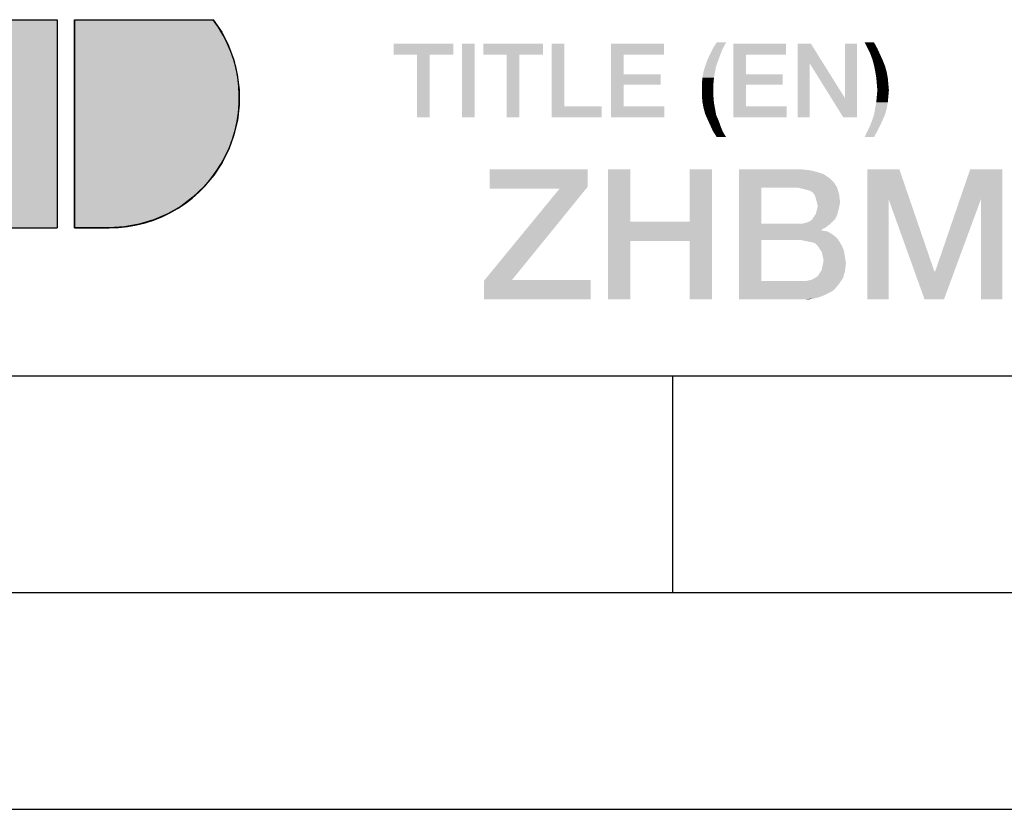
# Model space of a CAD drawing. Units: millimetres. Extents: x 0 to 420, y 0 to 297.
# Drawn here: x 250 to 273, y 0 to 18 of the extents above; entities that cross this region are included whole.
import ezdxf

# ---------------------------------------------------------------- set-up
doc = ezdxf.new("R2010")
doc.units = ezdxf.units.MM
doc.header["$LTSCALE"] = 23.1
doc.layers.get('0').update_dxf_attribs({"linetype": 'CONTINUOUS'})

# ---------------------------------------------------------------- blocks, each defined once
blk = doc.blocks.new('ABB_FILLED2_BL3', base_point=(242.248, 18.41))
at = {"linetype": 'CONTINUOUS'}
blk.add_hatch(color=5, dxfattribs=at).paths.add_polyline_path([(252.349, 13.43), (252, 13.41), (251.2, 13.41), (251.2, 18.21), (254.4, 18.21), (254.593, 17.919), (254.751, 17.607), (254.871, 17.279), (254.953, 16.939), (254.994, 16.592), (254.995, 16.243), (254.956, 15.896), (254.876, 15.555), (254.757, 15.227), (254.601, 14.914), (254.409, 14.622), (254.185, 14.354), (253.931, 14.114), (253.651, 13.905), (253.348, 13.73), (253.028, 13.591), (252.693, 13.491)])
at = {"color": 5, "linetype": 'CONTINUOUS'}
for p, q in [((248, 18.21), (250.8, 18.21)), ((250.8, 18.21), (250.8, 13.41)), ((251.2, 18.21), (251.2, 13.41)), ((251.2, 18.21), (254.4, 18.21)), ((248, 13.41), (250.8, 13.41)), ((251.2, 13.41), (252, 13.41))]:
    blk.add_line(p, q, dxfattribs=at)
blk.add_lwpolyline([(252.349, 13.43), (252, 13.41), (251.2, 13.41), (251.2, 18.21), (254.4, 18.21), (254.593, 17.919), (254.751, 17.607), (254.871, 17.279), (254.953, 16.939), (254.994, 16.592), (254.995, 16.243), (254.956, 15.896), (254.876, 15.555), (254.757, 15.227), (254.601, 14.914), (254.409, 14.622), (254.185, 14.354), (253.931, 14.114), (253.651, 13.905), (253.348, 13.73), (253.028, 13.591), (252.693, 13.491), (252.349, 13.43)], dxfattribs=at)
blk.add_arc((252, 16.41), 3, 270, 36.8699, dxfattribs=at)
blk.add_solid([(248, 13.41), (248, 18.21), (250.8, 13.41), (250.8, 18.21)], dxfattribs=at)

msp = doc.modelspace()

# ---------------------------------------------------------------- linework, layer by layer
at = {"color": 7, "linetype": 'CONTINUOUS'}
for p, q in [((20, 10), (410, 10)), ((265, 5), (265, 10)), ((15, 5), (415, 5)), ((0, 0), (420, 0))]:
    msp.add_line(p, q, dxfattribs=at)
at = {"color": 2, "linetype": 'CONTINUOUS'}
for points in [[(259.9328, 17.66), (258.5627, 17.4063), (258.5627, 17.66)], [(259.0955, 17.4063), (258.5627, 17.4063), (259.9328, 17.66)], [(259.3873, 17.4063), (259.0955, 17.4063), (259.9328, 17.66)], [(259.3873, 17.4063), (259.9328, 17.66), (259.9328, 17.4063)], [(260.4276, 17.66), (260.1358, 15.96), (260.1358, 17.66)], [(260.1358, 15.96), (260.4276, 17.66), (260.4276, 15.96)], [(262.0008, 17.66), (260.6306, 17.4063), (260.6306, 17.66)], [(261.1634, 17.4063), (260.6306, 17.4063), (262.0008, 17.66)], [(261.4552, 17.4063), (261.1634, 17.4063), (262.0008, 17.66)], [(261.4552, 17.4063), (262.0008, 17.66), (262.0008, 17.4063)], [(262.4955, 17.66), (262.4955, 16.2137), (262.2037, 15.96)], [(262.4955, 17.66), (262.2037, 15.96), (262.2037, 17.66)], [(263.5739, 17.66), (264.7918, 17.66), (263.8657, 17.4063)], [(263.8657, 17.4063), (263.5739, 15.96), (263.5739, 17.66)], [(263.8657, 17.4063), (264.7918, 17.66), (264.7918, 17.4063)], [(266.1493, 17.5458), (265.8575, 17.419), (265.9209, 17.5458)], [(265.8575, 17.419), (266.1493, 17.5458), (266.0985, 17.419)], [(266.2254, 17.6854), (265.9209, 17.5458), (266.0097, 17.6854)], [(265.9209, 17.5458), (266.2254, 17.6854), (266.1493, 17.5458)], [(266.3903, 17.66), (267.6082, 17.66), (266.6821, 17.4063)], [(266.6821, 17.4063), (266.3903, 15.96), (266.3903, 17.66)], [(266.6821, 17.4063), (267.6082, 17.66), (267.6082, 17.4063)], [(268.1791, 17.66), (268.1537, 17.2033), (267.8746, 15.96)], [(268.1791, 17.66), (267.8746, 15.96), (267.8746, 17.66)], [(268.1537, 17.2033), (268.1791, 17.66), (268.9657, 16.404)], [(268.9276, 15.96), (268.9657, 16.404), (269.2448, 17.66)], [(268.9276, 15.96), (269.2448, 17.66), (269.2448, 15.96)], [(269.2448, 17.66), (268.9657, 16.404), (268.9657, 17.66)], [(269.6381, 17.6854), (269.4858, 17.5585), (269.4224, 17.6854)], [(269.4858, 17.5585), (269.6381, 17.6854), (269.7142, 17.5458)], [(269.7142, 17.5458), (269.5493, 17.4316), (269.4858, 17.5585)], [(269.5493, 17.4316), (269.7142, 17.5458), (269.7776, 17.4063)], [(259.3873, 17.4063), (259.0955, 15.96), (259.0955, 17.4063)], [(259.0955, 15.96), (259.3873, 17.4063), (259.3873, 15.96)], [(261.4552, 17.4063), (261.1634, 15.96), (261.1634, 17.4063)], [(261.1634, 15.96), (261.4552, 17.4063), (261.4552, 15.96)], [(263.8657, 17.4063), (263.8657, 16.9496), (263.5739, 15.96)], [(266.0478, 17.2794), (265.7433, 17.1399), (265.794, 17.2794)], [(265.7433, 17.1399), (266.0478, 17.2794), (265.997, 17.1399)], [(266.0985, 17.419), (265.794, 17.2794), (265.8575, 17.419)], [(265.794, 17.2794), (266.0985, 17.419), (266.0478, 17.2794)], [(266.6821, 17.4063), (266.6821, 16.9496), (266.3903, 15.96)], [(269.7776, 17.4063), (269.6, 17.2921), (269.5493, 17.4316)], [(269.6, 17.2921), (269.7776, 17.4063), (269.8411, 17.2667)], [(269.8411, 17.2667), (269.6381, 17.1525), (269.6, 17.2921)], [(269.6381, 17.1525), (269.8411, 17.2667), (269.8918, 17.1399)], [(265.997, 17.1399), (265.7052, 17.013), (265.7433, 17.1399)], [(265.7052, 17.013), (265.997, 17.1399), (265.9717, 17.013)], [(267.8746, 15.96), (268.1537, 17.2033), (268.1537, 15.96)], [(268.9657, 16.404), (268.9276, 15.96), (268.1537, 17.2033)], [(269.8918, 17.1399), (269.6634, 17.0257), (269.6381, 17.1525)], [(269.6634, 17.0257), (269.8918, 17.1399), (269.9299, 17.0003)], [(263.8657, 16.9496), (263.8657, 16.7085), (263.5739, 15.96)], [(263.8657, 16.7085), (264.7157, 16.9496), (264.7157, 16.7085)], [(263.8657, 16.9496), (264.7157, 16.9496), (263.8657, 16.7085)], [(265.9463, 16.8734), (265.6672, 16.7339), (265.6799, 16.8734)], [(265.6672, 16.7339), (265.9463, 16.8734), (265.9336, 16.7339)], [(265.9717, 17.013), (265.6799, 16.8734), (265.7052, 17.013)], [(265.6799, 16.8734), (265.9717, 17.013), (265.9463, 16.8734)], [(266.6821, 16.9496), (266.6821, 16.7085), (266.3903, 15.96)], [(266.6821, 16.7085), (267.5321, 16.9496), (267.5321, 16.7085)], [(266.6821, 16.9496), (267.5321, 16.9496), (266.6821, 16.7085)], [(269.9299, 17.0003), (269.6888, 16.8734), (269.6634, 17.0257)], [(269.6888, 16.8734), (269.9299, 17.0003), (269.9552, 16.8607)], [(269.9552, 16.8607), (269.7015, 16.7339), (269.6888, 16.8734)], [(269.7015, 16.7339), (269.9552, 16.8607), (269.9679, 16.7212)], [(263.8657, 16.7085), (263.8657, 16.2137), (263.5739, 15.96)], [(265.9336, 16.7339), (265.6672, 16.5943), (265.6672, 16.7339)], [(265.6672, 16.5943), (265.9336, 16.7339), (265.9336, 16.5943)], [(265.9336, 16.5943), (265.6672, 16.4548), (265.6672, 16.5943)], [(265.6672, 16.4548), (265.9336, 16.5943), (265.9336, 16.4421)], [(266.6821, 16.7085), (266.6821, 16.2137), (266.3903, 15.96)], [(269.9679, 16.7212), (269.7142, 16.5816), (269.7015, 16.7339)], [(269.9806, 16.5816), (269.7015, 16.4421), (269.7142, 16.5816)], [(269.7015, 16.4421), (269.9806, 16.5816), (269.9679, 16.4421)], [(269.7142, 16.5816), (269.9679, 16.7212), (269.9806, 16.5816)], [(265.9336, 16.4421), (265.6799, 16.3152), (265.6672, 16.4548)], [(265.6799, 16.3152), (265.9336, 16.4421), (265.9463, 16.2899)], [(269.9679, 16.4421), (269.6888, 16.3025), (269.7015, 16.4421)], [(269.6888, 16.3025), (269.9679, 16.4421), (269.9552, 16.3025)], [(262.4955, 16.2137), (263.3582, 16.2137), (262.2037, 15.96)], [(262.2037, 15.96), (263.3582, 16.2137), (263.3582, 15.96)], [(263.8657, 16.2137), (264.8045, 16.2137), (263.5739, 15.96)], [(263.5739, 15.96), (264.8045, 16.2137), (264.8045, 15.96)], [(265.9463, 16.2899), (265.7052, 16.1757), (265.6799, 16.3152)], [(265.7052, 16.1757), (265.9463, 16.2899), (265.9717, 16.1503)], [(265.9717, 16.1503), (265.7433, 16.0361), (265.7052, 16.1757)], [(265.7433, 16.0361), (265.9717, 16.1503), (265.997, 16.0107)], [(266.6821, 16.2137), (267.6209, 16.2137), (266.3903, 15.96)], [(266.3903, 15.96), (267.6209, 16.2137), (267.6209, 15.96)], [(269.9299, 16.163), (269.6381, 16.0234), (269.6634, 16.163)], [(269.6381, 16.0234), (269.9299, 16.163), (269.8918, 16.0234)], [(269.9552, 16.3025), (269.6634, 16.163), (269.6888, 16.3025)], [(269.6634, 16.163), (269.9552, 16.3025), (269.9299, 16.163)], [(265.997, 16.0107), (265.794, 15.9219), (265.7433, 16.0361)], [(265.794, 15.9219), (265.997, 16.0107), (266.0478, 15.8966)], [(266.0478, 15.8966), (265.8575, 15.7824), (265.794, 15.9219)], [(265.8575, 15.7824), (266.0478, 15.8966), (266.0985, 15.757)], [(269.8411, 15.9093), (269.5493, 15.7697), (269.6, 15.9093)], [(269.5493, 15.7697), (269.8411, 15.9093), (269.7776, 15.7697)], [(269.8918, 16.0234), (269.6, 15.9093), (269.6381, 16.0234)], [(269.6, 15.9093), (269.8918, 16.0234), (269.8411, 15.9093)], [(266.0985, 15.757), (265.9209, 15.6428), (265.8575, 15.7824)], [(265.9209, 15.6428), (266.0985, 15.757), (266.1493, 15.6301)], [(269.7776, 15.7697), (269.4858, 15.6428), (269.5493, 15.7697)], [(269.4858, 15.6428), (269.7776, 15.7697), (269.7142, 15.6428)], [(266.1493, 15.6301), (266.0097, 15.5033), (265.9209, 15.6428)], [(266.0097, 15.5033), (266.1493, 15.6301), (266.2254, 15.5033)], [(269.7142, 15.6428), (269.4224, 15.5033), (269.4858, 15.6428)], [(269.4224, 15.5033), (269.7142, 15.6428), (269.6381, 15.5033)], [(263.0342, 14.76), (263.0342, 14.357), (260.773, 14.3122)], [(263.0342, 14.76), (260.773, 14.3122), (260.773, 14.76)], [(264.0193, 14.76), (264.0193, 13.551), (263.5044, 11.76)], [(264.0193, 14.76), (263.5044, 11.76), (263.5044, 14.76)], [(265.8999, 14.76), (265.385, 13.551), (265.385, 14.76)], [(265.385, 13.1033), (265.385, 13.551), (265.8999, 14.76)], [(265.385, 11.76), (265.385, 13.1033), (265.8999, 14.76)], [(265.385, 11.76), (265.8999, 14.76), (265.8999, 11.76)], [(266.5267, 14.76), (267.9596, 14.76), (267.0417, 14.3346)], [(267.0417, 14.3346), (266.5267, 11.76), (266.5267, 14.76)], [(267.9596, 14.76), (268.1611, 14.7376), (267.0417, 14.3346)], [(269.482, 14.76), (270.2208, 14.76), (269.9745, 14.066)], [(269.9745, 14.066), (269.482, 11.76), (269.482, 14.76)], [(269.9745, 14.066), (270.2208, 14.76), (271.0267, 12.4093)], [(272.1014, 14.066), (271.0491, 12.4093), (271.8551, 14.76)], [(271.8551, 14.76), (272.5939, 14.76), (272.1014, 14.066)], [(272.1014, 11.76), (272.1014, 14.066), (272.5939, 14.76)], [(272.1014, 11.76), (272.5939, 14.76), (272.5939, 11.76)], [(268.1611, 14.7376), (268.3402, 14.6928), (267.0417, 14.3346)], [(268.3402, 14.6928), (268.4745, 14.6481), (267.0417, 14.3346)], [(268.4745, 14.6481), (268.6088, 14.5585), (267.0417, 14.3346)], [(268.6088, 14.5585), (268.7208, 14.4466), (267.0417, 14.3346)], [(261.2879, 12.2078), (260.6387, 12.1854), (262.385, 14.3122)], [(262.385, 14.3122), (260.773, 14.3122), (263.0342, 14.357)], [(262.385, 14.3122), (263.0342, 14.357), (261.2879, 12.2078)], [(267.0417, 14.3346), (267.0417, 13.5063), (266.5267, 11.76)], [(267.8924, 14.3346), (267.0417, 14.3346), (268.7208, 14.4466)], [(267.8924, 14.3346), (268.7208, 14.4466), (268.7879, 14.3346)], [(268.7879, 14.3346), (267.982, 14.3122), (267.8924, 14.3346)], [(268.0715, 14.2899), (267.982, 14.3122), (268.7879, 14.3346)], [(268.1611, 14.2675), (268.0715, 14.2899), (268.7879, 14.3346)], [(268.2282, 14.2227), (268.1611, 14.2675), (268.7879, 14.3346)], [(268.2282, 14.2227), (268.7879, 14.3346), (268.8327, 14.1779)], [(268.8327, 14.1779), (268.273, 14.1555), (268.2282, 14.2227)], [(268.2954, 14.0884), (268.273, 14.1555), (268.8327, 14.1779)], [(268.3178, 13.9988), (268.2954, 14.0884), (268.8327, 14.1779)], [(268.3178, 13.9988), (268.8327, 14.1779), (268.8551, 13.9988)], [(268.8551, 13.9988), (268.3402, 13.9093), (268.3178, 13.9988)], [(268.8327, 13.8869), (268.3178, 13.8197), (268.3402, 13.9093)], [(268.3178, 13.8197), (268.8327, 13.8869), (268.8103, 13.7973)], [(268.3402, 13.9093), (268.8551, 13.9988), (268.8327, 13.8869)], [(269.482, 11.76), (269.9745, 14.066), (269.9745, 11.76)], [(271.0267, 12.4093), (270.8029, 11.76), (269.9745, 14.066)], [(270.8029, 11.76), (271.0491, 12.4093), (272.1014, 14.066)], [(270.8029, 11.76), (272.1014, 14.066), (271.2506, 11.76)], [(268.7432, 13.6182), (268.2059, 13.5958), (268.2506, 13.663)], [(268.7879, 13.7078), (268.2506, 13.663), (268.2954, 13.7301)], [(268.2506, 13.663), (268.7879, 13.7078), (268.7432, 13.6182)], [(268.8103, 13.7973), (268.2954, 13.7301), (268.3178, 13.8197)], [(268.2954, 13.7301), (268.8103, 13.7973), (268.7879, 13.7078)], [(264.0193, 13.551), (264.0193, 13.1033), (263.5044, 11.76)], [(264.0193, 13.551), (265.385, 13.551), (264.0193, 13.1033)], [(265.385, 13.1033), (264.0193, 13.1033), (265.385, 13.551)], [(267.0417, 13.5063), (267.0417, 13.1257), (266.5267, 11.76)], [(267.982, 13.5063), (268.6088, 13.4839), (267.0417, 13.1257)], [(267.8924, 13.5063), (267.982, 13.5063), (267.0417, 13.1257)], [(267.0417, 13.5063), (267.8924, 13.5063), (267.0417, 13.1257)], [(268.6088, 13.4839), (268.5193, 13.4167), (267.0417, 13.1257)], [(268.5193, 13.4167), (268.4297, 13.3719), (267.0417, 13.1257)], [(267.982, 13.5063), (268.0715, 13.5287), (268.676, 13.551)], [(267.982, 13.5063), (268.676, 13.551), (268.6088, 13.4839)], [(268.676, 13.551), (268.0715, 13.5287), (268.1387, 13.551)], [(268.1387, 13.551), (268.2059, 13.5958), (268.7432, 13.6182)], [(268.1387, 13.551), (268.7432, 13.6182), (268.676, 13.551)], [(268.4297, 13.3719), (268.4297, 13.3496), (267.0417, 13.1257)], [(268.4297, 13.3496), (268.5641, 13.3272), (267.0417, 13.1257)], [(268.5641, 13.3272), (268.676, 13.26), (267.0417, 13.1257)], [(268.676, 13.26), (268.7656, 13.1928), (267.0417, 13.1257)], [(267.9596, 13.1257), (267.0417, 13.1257), (268.7656, 13.1928)], [(268.0715, 13.1033), (267.9596, 13.1257), (268.7656, 13.1928)], [(268.0715, 13.1033), (268.7656, 13.1928), (268.8327, 13.1033)], [(263.5044, 11.76), (264.0193, 13.1033), (264.0193, 11.76)], [(267.0417, 13.1257), (267.0417, 12.1854), (266.5267, 11.76)], [(268.8327, 13.1033), (268.1835, 13.0809), (268.0715, 13.1033)], [(268.273, 13.0585), (268.1835, 13.0809), (268.8327, 13.1033)], [(268.3402, 12.9913), (268.273, 13.0585), (268.8327, 13.1033)], [(268.3402, 12.9913), (268.8327, 13.1033), (268.8999, 12.9913)], [(268.8999, 12.9913), (268.385, 12.9242), (268.3402, 12.9913)], [(268.385, 12.9242), (268.8999, 12.9913), (268.9447, 12.8794)], [(268.9447, 12.8794), (268.4297, 12.857), (268.385, 12.9242)], [(268.4521, 12.7675), (268.4297, 12.857), (268.9447, 12.8794)], [(268.4521, 12.7675), (268.9447, 12.8794), (268.967, 12.7451)], [(268.967, 12.7451), (268.4745, 12.6555), (268.4521, 12.7675)], [(268.4745, 12.6555), (268.967, 12.7451), (268.9894, 12.5884)], [(268.4297, 12.4316), (268.4521, 12.5436), (268.9894, 12.5884)], [(268.4297, 12.4316), (268.9894, 12.5884), (268.967, 12.4093)], [(268.9894, 12.5884), (268.4521, 12.5436), (268.4745, 12.6555)], [(268.273, 12.2525), (268.3402, 12.2973), (268.967, 12.4093)], [(268.273, 12.2525), (268.967, 12.4093), (268.9223, 12.2525)], [(268.3402, 12.2973), (268.385, 12.3645), (268.967, 12.4093)], [(268.967, 12.4093), (268.385, 12.3645), (268.4297, 12.4316)], [(271.0267, 12.4093), (271.0491, 12.4093), (270.8029, 11.76)], [(261.2879, 12.2078), (263.1014, 12.2078), (260.6387, 12.1854)], [(260.6387, 11.76), (260.6387, 12.1854), (263.1014, 12.2078)], [(260.6387, 11.76), (263.1014, 12.2078), (263.1014, 11.76)], [(268.0715, 12.1854), (268.8327, 12.1182), (266.5267, 11.76)], [(267.9596, 12.1854), (268.0715, 12.1854), (266.5267, 11.76)], [(267.0417, 12.1854), (267.9596, 12.1854), (266.5267, 11.76)], [(268.8327, 12.1182), (268.7208, 11.9839), (266.5267, 11.76)], [(268.0715, 12.1854), (268.1835, 12.2078), (268.9223, 12.2525)], [(268.0715, 12.1854), (268.9223, 12.2525), (268.8327, 12.1182)], [(268.9223, 12.2525), (268.1835, 12.2078), (268.273, 12.2525)], [(268.7208, 11.9839), (268.6536, 11.9391), (266.5267, 11.76)], [(268.6536, 11.9391), (268.5641, 11.8943), (266.5267, 11.76)], [(268.5641, 11.8943), (268.4745, 11.8496), (266.5267, 11.76)], [(268.4745, 11.8496), (268.3626, 11.8048), (266.5267, 11.76)], [(268.3626, 11.8048), (268.2506, 11.7824), (266.5267, 11.76)], [(267.8924, 11.76), (266.5267, 11.76), (268.2506, 11.7824)], [(268.0267, 11.76), (267.8924, 11.76), (268.2506, 11.7824)], [(268.0267, 11.76), (268.2506, 11.7824), (268.1387, 11.76)]]:
    msp.add_solid(points, dxfattribs=at)

# ---------------------------------------------------------------- block references
at = {"color": 5, "linetype": 'CONTINUOUS'}
msp.add_blockref('ABB_FILLED2_BL3', (242.2477, 18.41), dxfattribs=at)

doc.saveas('drawing.dxf')
